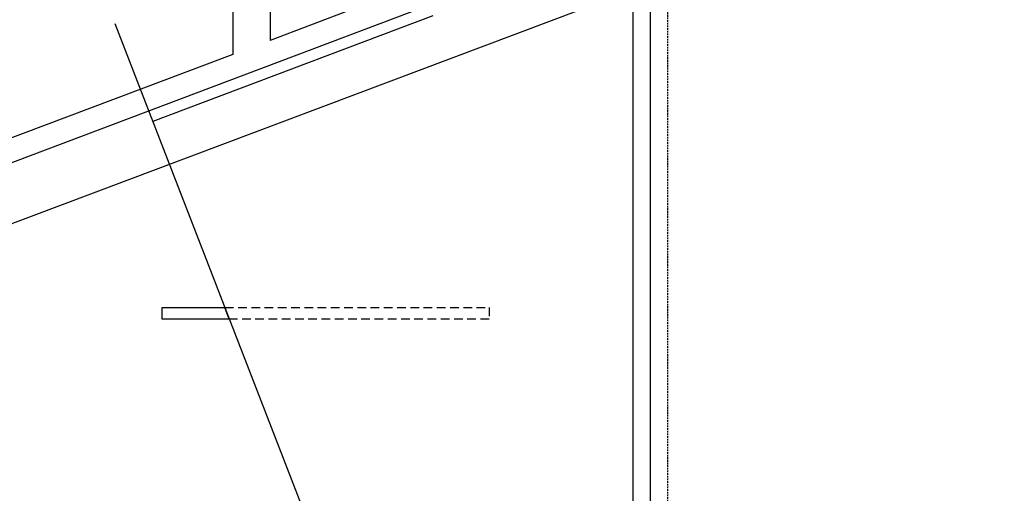
# Model space of a CAD drawing. Units: millimetres. Extents: x 69855 to 358653, y 30721 to 235804.
# Drawn here: x 111242 to 128334, y 63034 to 71259 of the extents above; entities that cross this region are included whole.
import ezdxf

# ---------------------------------------------------------------- set-up
doc = ezdxf.new("R2010")
doc.units = ezdxf.units.MM
doc.header["$LTSCALE"] = 100
doc.linetypes.add('HID', pattern=[2.3, 1.5, -0.8])
doc.layers.add('base', color=8, linetype='Continuous')

msp = doc.modelspace()

# ---------------------------------------------------------------- linework, layer by layer
at = {"layer": 'base'}
for p, q in [((114942, 80309), (114942, 70654)), ((115592, 79709), (115592, 70899)), ((137824, 77784), (102643, 64523)), ((122192, 61759), (122192, 72961)), ((121892, 62059), (121892, 72634)), ((100492, 64774), (118325, 71503)), ((118414, 71323), (113555, 69489)), ((116992, 71428), (115592, 70899)), ((112895, 71195), (116929, 60766)), ((114942, 70654), (100092, 65051)), ((113717, 66059), (113717, 66259)), ((113717, 66259), (114804, 66259)), ((114881, 66059), (114804, 66259)), ((114881, 66059), (113717, 66059))]:
    msp.add_line(p, q, dxfattribs=at)
at = {"layer": 'base', "linetype": 'HID', "ltscale": 0.2}
msp.add_line((122493, 55809), (122492, 73074), dxfattribs=at)
at = {"layer": 'base', "linetype": 'HID'}
for p, q in [((114804, 66259), (119392, 66259)), ((119392, 66259), (119392, 66059)), ((119392, 66059), (114881, 66059))]:
    msp.add_line(p, q, dxfattribs=at)

doc.saveas('drawing.dxf')
